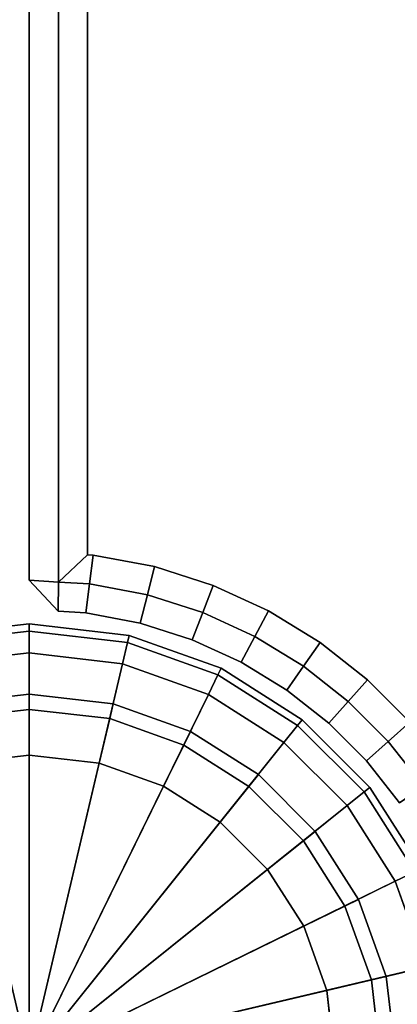
# Model space of a CAD drawing. Units: millimetres. Extents: x 4996 to 6361, y 5075 to 6322.
# Drawn here: x 5445 to 5458, y 5910 to 5944 of the extents above; entities that cross this region are included whole.
import ezdxf

# ---------------------------------------------------------------- set-up
doc = ezdxf.new("R2010")
doc.units = ezdxf.units.MM
doc.header["$MEASUREMENT"] = 0

# ---------------------------------------------------------------- blocks, each defined once
blk = doc.blocks.new('23f878cb-b410-4072-99d6-75f0e1d8558f')
at = {"color": 0}
for points, invisible_edges in [([(-0.4101, -27.5481, 43.4), (-9.2285, 29.0882, 43.4), (-7.0142, 29.717, 43.4)], 13), ([(-7.0142, 29.717, 48.3), (-9.2285, 29.0882, 48.3), (-0.4101, -27.5481, 48.3)], 14), ([(-0.4101, -27.5481, 43.4), (-11.3687, 28.2958, 43.4), (-9.2285, 29.0882, 43.4)], 13), ([(-9.2285, 29.0882, 48.3), (-11.3687, 28.2958, 48.3), (-0.4101, -27.5481, 48.3)], 14), ([(-0.4101, -27.5481, 43.4), (-13.4273, 27.3468, 43.4), (-11.3687, 28.2958, 43.4)], 13), ([(-11.3687, 28.2958, 48.3), (-13.4273, 27.3468, 48.3), (-0.4101, -27.5481, 48.3)], 14), ([(-0.4101, -27.5481, 43.4), (-15.397, 26.2483, 43.4), (-13.4273, 27.3468, 43.4)], 13), ([(-13.4273, 27.3468, 48.3), (-15.397, 26.2483, 48.3), (-0.4101, -27.5481, 48.3)], 14), ([(-0.4101, -27.5481, 43.4), (-17.2703, 25.0074, 43.4), (-15.397, 26.2483, 43.4)], 13), ([(-15.397, 26.2483, 48.3), (-17.2703, 25.0074, 48.3), (-0.4101, -27.5481, 48.3)], 14), ([(-0.4101, -27.5481, 43.4), (-19.0397, 23.6313, 43.4), (-17.2703, 25.0074, 43.4)], 13), ([(-17.2703, 25.0074, 48.3), (-19.0397, 23.6313, 48.3), (-0.4101, -27.5481, 48.3)], 14), ([(-0.4101, -27.5481, 43.4), (-20.6979, 22.127, 43.4), (-19.0397, 23.6313, 43.4)], 13), ([(-19.0397, 23.6313, 48.3), (-20.6979, 22.127, 48.3), (-0.4101, -27.5481, 48.3)], 14), ([(-0.4101, -27.5481, 43.4), (-24.262, 15.4178, 43.4), (-24.2354, 15.6184, 43.4)], 13), ([(-24.2354, 15.6184, 48.3), (-24.262, 15.4178, 48.3), (-0.4101, -27.5481, 48.3)], 14), ([(-0.4101, -27.5481, 43.4), (-24.3125, 15.2194, 43.4), (-24.262, 15.4178, 43.4)], 13), ([(-24.262, 15.4178, 48.3), (-24.3125, 15.2194, 48.3), (-0.4101, -27.5481, 48.3)], 14), ([(-0.4101, -27.5481, 43.4), (-24.3873, 15.0254, 43.4), (-24.3125, 15.2194, 43.4)], 13), ([(-24.3125, 15.2194, 48.3), (-24.3873, 15.0254, 48.3), (-0.4101, -27.5481, 48.3)], 14), ([(-0.4101, -27.5481, 43.4), (-24.4867, 14.8381, 43.4), (-24.3873, 15.0254, 43.4)], 13), ([(-24.3873, 15.0254, 48.3), (-24.4867, 14.8381, 48.3), (-0.4101, -27.5481, 48.3)], 14), ([(-0.4101, -27.5481, 43.4), (-24.6078, 14.6642, 43.4), (-24.4867, 14.8381, 43.4)], 13), ([(-24.4867, 14.8381, 48.3), (-24.6078, 14.6642, 48.3), (-0.4101, -27.5481, 48.3)], 14), ([(-0.4101, -27.5481, 43.4), (-24.746, 14.509, 43.4), (-24.6078, 14.6642, 43.4)], 13), ([(-24.6078, 14.6642, 48.3), (-24.746, 14.509, 48.3), (-0.4101, -27.5481, 48.3)], 14), ([(-0.4101, -27.5481, 43.4), (-0.6032, -27.6067, 43.4), (-24.746, 14.509, 43.4)], 14), ([(-8.5349, -27.7547, 43.4), (-11.8003, -26.5782, 43.4), (-24.746, 14.509, 43.4)], 14), ([(-24.746, 14.509, 48.3), (-0.6032, -27.6067, 48.3), (-0.4101, -27.5481, 48.3)], 13), ([(-24.746, 14.509, 48.3), (-11.8003, -26.5782, 48.3), (-8.5349, -27.7547, 48.3)], 13)]:
    blk.add_3dface(points, dxfattribs=dict(at, invisible_edges=invisible_edges))
blk = doc.blocks.new('48ca0995-f14a-42b9-9052-90d3e3084286')
at = {"color": 0}
blk.add_blockref('23f878cb-b410-4072-99d6-75f0e1d8558f', (0, 0), dxfattribs=at)
blk = doc.blocks.new('86bc8533-cd06-4757-a0a6-0571a93f29c0')
at = {"color": 0}
blk.add_blockref('48ca0995-f14a-42b9-9052-90d3e3084286', (0, 0), dxfattribs=at)
blk = doc.blocks.new('f6ed27ae-d0a6-4baf-baf2-eca53ad0aaa6')
at = {"color": 154, "true_color": 0x1c59b1, "invisible_edges": 15}
for points in [[(-0.4101, -27.5481, 43.4), (-24.2354, 15.6184, 43.4), (-20.6979, 22.127, 43.4)], [(-20.6979, 22.127, 48.3), (-24.2354, 15.6184, 48.3), (-0.4101, -27.5481, 48.3)], [(-24.746, 14.509, 48.3), (-8.5349, -27.7547, 48.3), (-0.6032, -27.6067, 48.3)], [(-0.6032, -27.6067, 43.4), (-8.5349, -27.7547, 43.4), (-24.746, 14.509, 43.4)]]:
    blk.add_3dface(points, dxfattribs=at)
blk.add_blockref('86bc8533-cd06-4757-a0a6-0571a93f29c0', (0, 0))
blk = doc.blocks.new('588db1fe-7929-443e-8faf-bc4141cf206b')
blk.add_blockref('f6ed27ae-d0a6-4baf-baf2-eca53ad0aaa6', (0, 0))
blk = doc.blocks.new('fe8de1a0-8cb4-491b-946f-203ebe71ad9b')
at = {"color": 0}
for points in [[(38.2437, 44.9002, 38.2), (38.3439, 44.9, 38.3), (38.3499, 45, 38.2)], [(38.3439, 44.9, 33.4), (38.2437, 44.9002, 33.5), (38.3499, 45, 33.5)]]:
    blk.add_3dface(points, dxfattribs=at)
for points, invisible_edges in [([(38.3499, 45, 33.5), (38.2437, 44.9002, 33.5), (38.2437, 44.9002, 38.2)], 12), ([(38.2437, 44.9002, 38.2), (38.3499, 45, 38.2), (38.3499, 45, 33.5)], 12), ([(44.9, 45, 33.5), (44.9, 44.9, 33.4), (38.3439, 44.9, 33.4)], 12), ([(38.3439, 44.9, 33.4), (38.3499, 45, 33.5), (44.9, 45, 33.5)], 12), ([(38.3499, 45, 38.2), (38.3439, 44.9, 38.3), (44.9, 44.9, 38.3)], 12), ([(38.3499, 45, 38.2), (44.9, 45, 38.2), (44.9, 45, 33.5)], 12), ([(44.9, 45, 33.5), (38.3499, 45, 33.5), (38.3499, 45, 38.2)], 12), ([(44.9, 44.9, 38.3), (44.9, 45, 38.2), (38.3499, 45, 38.2)], 12), ([(38.2379, 44.8057, 38.2), (38.2437, 44.9002, 38.2), (38.2437, 44.9002, 33.5)], 12), ([(38.2437, 44.9002, 33.5), (38.2379, 44.8057, 33.5), (38.2379, 44.8057, 38.2)], 12), ([(38.3373, 44.7933, 33.4), (38.2379, 44.8057, 33.5), (38.2437, 44.9002, 33.5)], 12), ([(38.3439, 44.9, 38.3), (38.2437, 44.9002, 38.2), (38.2379, 44.8057, 38.2)], 12), ([(38.2379, 44.8057, 38.2), (38.3373, 44.7933, 38.3), (38.3439, 44.9, 38.3)], 12), ([(38.2437, 44.9002, 33.5), (38.3439, 44.9, 33.4), (38.3373, 44.7933, 33.4)], 12), ([(38.3373, 44.7933, 33.4), (38.3439, 44.9, 33.4), (38.4379, 44.8, 33.4)], 12), ([(38.3439, 44.9, 38.3), (38.3373, 44.7933, 38.3), (38.4367, 44.7809, 38.3)], 12), ([(44.8, 44.8, 33.4), (38.4379, 44.8, 33.4), (38.3439, 44.9, 33.4)], 12), ([(38.3439, 44.9, 33.4), (44.9, 44.9, 33.4), (44.8, 44.8, 33.4)], 12), ([(44.9, 44.9, 38.3), (38.3439, 44.9, 38.3), (38.4379, 44.8, 38.3)], 12), ([(38.4367, 44.7809, 38.3), (38.4379, 44.8, 38.3), (38.3439, 44.9, 38.3)], 12), ([(38.4379, 44.8, 38.3), (44.8, 44.8, 38.3), (44.9, 44.9, 38.3)], 12), ([(38.2026, 44.6186, 38.2), (38.2379, 44.8057, 38.2), (38.2379, 44.8057, 33.5)], 12), ([(38.2379, 44.8057, 33.5), (38.2026, 44.6186, 33.5), (38.2026, 44.6186, 38.2)], 12), ([(38.3373, 44.7933, 38.3), (38.2379, 44.8057, 38.2), (38.2026, 44.6186, 38.2)], 12), ([(38.2997, 44.594, 33.4), (38.2026, 44.6186, 33.5), (38.2379, 44.8057, 33.5)], 12), ([(38.2379, 44.8057, 33.5), (38.3373, 44.7933, 33.4), (38.2997, 44.594, 33.4)], 12), ([(38.4379, 44.8, 33.4), (38.4367, 44.7809, 33.4), (38.3373, 44.7933, 33.4)], 12), ([(38.4367, 44.7809, 33.4), (38.4379, 44.8, 33.4), (44.8, -34.9621, 33.4)], 14), ([(44.8, -34.9621, 38.3), (38.4379, 44.8, 38.3), (38.4367, 44.7809, 38.3)], 13), ([(38.4379, 44.8, 33.4), (44.8, 44.8, 33.4), (44.8, -34.9621, 33.4)], 12), ([(44.8, -34.9621, 38.3), (44.8, 44.8, 38.3), (38.4379, 44.8, 38.3)], 12), ([(38.2026, 44.6186, 38.2), (38.2997, 44.594, 38.3), (38.3373, 44.7933, 38.3)], 12), ([(38.2997, 44.594, 33.4), (38.3373, 44.7933, 33.4), (38.4367, 44.7809, 33.4)], 12), ([(38.3373, 44.7933, 38.3), (38.2997, 44.594, 38.3), (38.3968, 44.5694, 38.3)], 12), ([(38.4367, 44.7809, 33.4), (38.3968, 44.5694, 33.4), (38.2997, 44.594, 33.4)], 12), ([(38.3968, 44.5694, 38.3), (38.4367, 44.7809, 38.3), (38.3373, 44.7933, 38.3)], 12), ([(38.3968, 44.5694, 33.4), (38.4367, 44.7809, 33.4), (44.8, -34.9621, 33.4)], 14), ([(44.8, -34.9621, 38.3), (38.4367, 44.7809, 38.3), (38.3968, 44.5694, 38.3)], 13), ([(38.1455, 44.4401, 38.2), (38.2026, 44.6186, 38.2), (38.2026, 44.6186, 33.5)], 12), ([(38.2026, 44.6186, 33.5), (38.1455, 44.4401, 33.5), (38.1455, 44.4401, 38.2)], 12), ([(38.2389, 44.4039, 33.4), (38.1455, 44.4401, 33.5), (38.2026, 44.6186, 33.5)], 12), ([(38.2997, 44.594, 38.3), (38.2026, 44.6186, 38.2), (38.1455, 44.4401, 38.2)], 12), ([(38.2026, 44.6186, 33.5), (38.2997, 44.594, 33.4), (38.2389, 44.4039, 33.4)], 12), ([(38.1455, 44.4401, 38.2), (38.2389, 44.4039, 38.3), (38.2997, 44.594, 38.3)], 12), ([(38.2389, 44.4039, 33.4), (38.2997, 44.594, 33.4), (38.3968, 44.5694, 33.4)], 12), ([(38.2997, 44.594, 38.3), (38.2389, 44.4039, 38.3), (38.3323, 44.3677, 38.3)], 12), ([(38.3968, 44.5694, 33.4), (38.3323, 44.3677, 33.4), (38.2389, 44.4039, 33.4)], 12), ([(38.3323, 44.3677, 38.3), (38.3968, 44.5694, 38.3), (38.2997, 44.594, 38.3)], 12), ([(38.3323, 44.3677, 33.4), (38.3968, 44.5694, 33.4), (44.8, -34.9621, 33.4)], 14), ([(44.8, -34.9621, 38.3), (38.3968, 44.5694, 38.3), (38.3323, 44.3677, 38.3)], 13), ([(38.1455, 44.4401, 33.5), (38.0682, 44.2717, 33.5), (38.0682, 44.2717, 38.2)], 12), ([(38.0682, 44.2717, 38.2), (38.1455, 44.4401, 38.2), (38.1455, 44.4401, 33.5)], 12), ([(38.1566, 44.2245, 33.4), (38.0682, 44.2717, 33.5), (38.1455, 44.4401, 33.5)], 12), ([(38.2389, 44.4039, 38.3), (38.1455, 44.4401, 38.2), (38.0682, 44.2717, 38.2)], 12), ([(38.1455, 44.4401, 33.5), (38.2389, 44.4039, 33.4), (38.1566, 44.2245, 33.4)], 12), ([(38.0682, 44.2717, 38.2), (38.1566, 44.2245, 38.3), (38.2389, 44.4039, 38.3)], 12), ([(38.1566, 44.2245, 33.4), (38.2389, 44.4039, 33.4), (38.3323, 44.3677, 33.4)], 12), ([(38.2389, 44.4039, 38.3), (38.1566, 44.2245, 38.3), (38.245, 44.1774, 38.3)], 12), ([(38.245, 44.1774, 38.3), (38.3323, 44.3677, 38.3), (38.2389, 44.4039, 38.3)], 12), ([(38.3323, 44.3677, 33.4), (38.245, 44.1774, 33.4), (38.1566, 44.2245, 33.4)], 12), ([(38.245, 44.1774, 33.4), (38.3323, 44.3677, 33.4), (44.8, -34.9621, 33.4)], 14), ([(44.8, -34.9621, 38.3), (38.3323, 44.3677, 38.3), (38.245, 44.1774, 38.3)], 13), ([(37.972, 44.1148, 38.2), (38.0682, 44.2717, 38.2), (38.0682, 44.2717, 33.5)], 12), ([(38.0682, 44.2717, 33.5), (37.972, 44.1148, 33.5), (37.972, 44.1148, 38.2)], 12), ([(38.0542, 44.0575, 33.4), (37.972, 44.1148, 33.5), (38.0682, 44.2717, 33.5)], 12), ([(38.1566, 44.2245, 38.3), (38.0682, 44.2717, 38.2), (37.972, 44.1148, 38.2)], 12), ([(38.0682, 44.2717, 33.5), (38.1566, 44.2245, 33.4), (38.0542, 44.0575, 33.4)], 12), ([(37.972, 44.1148, 38.2), (38.0542, 44.0575, 38.3), (38.1566, 44.2245, 38.3)], 12), ([(38.0542, 44.0575, 33.4), (38.1566, 44.2245, 33.4), (38.245, 44.1774, 33.4)], 12), ([(38.1566, 44.2245, 38.3), (38.0542, 44.0575, 38.3), (38.1364, 44.0002, 38.3)], 12), ([(38.1364, 44.0002, 38.3), (38.245, 44.1774, 38.3), (38.1566, 44.2245, 38.3)], 12), ([(38.245, 44.1774, 33.4), (38.1364, 44.0002, 33.4), (38.0542, 44.0575, 33.4)], 12), ([(38.1364, 44.0002, 33.4), (38.245, 44.1774, 33.4), (44.8, -34.9621, 33.4)], 14), ([(44.8, -34.9621, 38.3), (38.245, 44.1774, 38.3), (38.1364, 44.0002, 38.3)], 13), ([(37.8585, 43.9709, 38.2), (37.972, 44.1148, 38.2), (37.972, 44.1148, 33.5)], 12), ([(37.972, 44.1148, 33.5), (37.8585, 43.9709, 33.5), (37.8585, 43.9709, 38.2)], 12), ([(37.9334, 43.9043, 33.4), (37.8585, 43.9709, 33.5), (37.972, 44.1148, 33.5)], 12), ([(38.0542, 44.0575, 38.3), (37.972, 44.1148, 38.2), (37.8585, 43.9709, 38.2)], 12), ([(37.972, 44.1148, 33.5), (38.0542, 44.0575, 33.4), (37.9334, 43.9043, 33.4)], 12), ([(37.8585, 43.9709, 38.2), (37.9334, 43.9043, 38.3), (38.0542, 44.0575, 38.3)], 12), ([(37.9334, 43.9043, 33.4), (38.0542, 44.0575, 33.4), (38.1364, 44.0002, 33.4)], 12), ([(38.0542, 44.0575, 38.3), (37.9334, 43.9043, 38.3), (38.0082, 43.8378, 38.3)], 12), ([(38.0082, 43.8378, 38.3), (38.1364, 44.0002, 38.3), (38.0542, 44.0575, 38.3)], 12), ([(38.1364, 44.0002, 33.4), (38.0082, 43.8378, 33.4), (37.9334, 43.9043, 33.4)], 12), ([(38.0082, 43.8378, 33.4), (38.1364, 44.0002, 33.4), (44.8, -34.9621, 33.4)], 14), ([(44.8, -34.9621, 38.3), (38.1364, 44.0002, 38.3), (38.0082, 43.8378, 38.3)], 13), ([(37.7291, 43.8414, 38.2), (37.8585, 43.9709, 38.2), (37.8585, 43.9709, 33.5)], 12), ([(37.8585, 43.9709, 33.5), (37.7291, 43.8414, 33.5), (37.7291, 43.8414, 38.2)], 12), ([(37.7956, 43.7666, 33.4), (37.7291, 43.8414, 33.5), (37.8585, 43.9709, 33.5)], 12), ([(37.9334, 43.9043, 38.3), (37.8585, 43.9709, 38.2), (37.7291, 43.8414, 38.2)], 12), ([(37.8585, 43.9709, 33.5), (37.9334, 43.9043, 33.4), (37.7956, 43.7666, 33.4)], 12), ([(37.7291, 43.8414, 38.2), (37.7956, 43.7666, 38.3), (37.9334, 43.9043, 38.3)], 12), ([(37.7956, 43.7666, 33.4), (37.9334, 43.9043, 33.4), (38.0082, 43.8378, 33.4)], 12), ([(37.9334, 43.9043, 38.3), (37.7956, 43.7666, 38.3), (37.8622, 43.6917, 38.3)], 12), ([(37.8622, 43.6917, 38.3), (38.0082, 43.8378, 38.3), (37.9334, 43.9043, 38.3)], 12), ([(37.5852, 43.7279, 38.2), (37.7291, 43.8414, 38.2), (37.7291, 43.8414, 33.5)], 12), ([(37.7291, 43.8414, 33.5), (37.5852, 43.7279, 33.5), (37.5852, 43.7279, 38.2)], 12), ([(37.7956, 43.7666, 38.3), (37.7291, 43.8414, 38.2), (37.5852, 43.7279, 38.2)], 12), ([(37.6425, 43.6458, 33.4), (37.5852, 43.7279, 33.5), (37.7291, 43.8414, 33.5)], 12), ([(37.7291, 43.8414, 33.5), (37.7956, 43.7666, 33.4), (37.6425, 43.6458, 33.4)], 12), ([(38.0082, 43.8378, 33.4), (37.8622, 43.6917, 33.4), (37.7956, 43.7666, 33.4)], 12), ([(37.8622, 43.6917, 33.4), (38.0082, 43.8378, 33.4), (44.8, -34.9621, 33.4)], 14), ([(44.8, -34.9621, 38.3), (38.0082, 43.8378, 38.3), (37.8622, 43.6917, 38.3)], 13), ([(37.5852, 43.7279, 38.2), (37.6425, 43.6458, 38.3), (37.7956, 43.7666, 38.3)], 12), ([(37.6425, 43.6458, 33.4), (37.7956, 43.7666, 33.4), (37.8622, 43.6917, 33.4)], 12), ([(37.7956, 43.7666, 38.3), (37.6425, 43.6458, 38.3), (37.6998, 43.5636, 38.3)], 12), ([(37.6998, 43.5636, 38.3), (37.8622, 43.6917, 38.3), (37.7956, 43.7666, 38.3)], 12)]:
    blk.add_3dface(points, dxfattribs=dict(at, invisible_edges=invisible_edges))
blk = doc.blocks.new('feef6292-2c68-42e8-a175-1ae6dde6df3d')
at = {"color": 0}
blk.add_blockref('fe8de1a0-8cb4-491b-946f-203ebe71ad9b', (0, 0), dxfattribs=at)
blk = doc.blocks.new('094774a5-286c-48de-8b92-a28f8a14c69e')
at = {"color": 0}
blk.add_blockref('feef6292-2c68-42e8-a175-1ae6dde6df3d', (0, 0), dxfattribs=at)
blk = doc.blocks.new('66a0dbf5-ad9a-43a5-a229-0fc5e6628eb4')
at = {"color": 0}
blk.add_blockref('094774a5-286c-48de-8b92-a28f8a14c69e', (0, 0), dxfattribs=at)
blk = doc.blocks.new('ed27ec52-5936-453e-bf5b-2360aea38dd9')
at = {"color": 0}
for points in [[(36.7002, 46.05), (36.9405, 46.0223), (36.7002, 45)], [(36.9405, 46.0223), (37.1612, 45.9432), (36.7002, 45)], [(37.1612, 45.9432), (37.3559, 45.8191), (36.7002, 45)], [(37.3559, 45.8191), (37.5183, 45.6565), (36.7002, 45)], [(37.5183, 45.6565), (37.6423, 45.4615), (36.7002, 45)], [(37.6423, 45.4615), (37.7213, 45.2406), (36.7002, 45)], [(37.7213, 45.2406), (37.7489, 45), (36.7002, 45)], [(36.9405, 43.9777), (36.7002, 43.95), (36.7002, 45)], [(37.3559, 44.1809), (37.1612, 44.0568), (36.7002, 45)], [(37.7213, 44.7594), (37.6423, 44.5385), (36.7002, 45)], [(37.5183, 44.3435), (37.3559, 44.1809), (36.7002, 45)], [(37.1612, 44.0568), (36.9405, 43.9777), (36.7002, 45)], [(37.6423, 44.5385), (37.5183, 44.3435), (36.7002, 45)], [(37.7489, 45), (37.7213, 44.7594), (36.7002, 45)]]:
    blk.add_3dface(points, dxfattribs=at)
at = {"color": 0, "invisible_edges": 12}
for points in [[(38.1362, 45.338, 0.525), (38.1605, 45.3437, 0.6), (38.2002, 45, 0.6)], [(38.1605, 45.3437, 0.6), (38.1605, 45.3437, 0.9), (38.2002, 45, 0.9)], [(38.2002, 45, 0.9), (38.2002, 45, 0.6), (38.1605, 45.3437, 0.6)], [(38.2002, 45, 0.9), (38.1605, 45.3437, 0.9), (38.1605, 45.3437, 38.2)], [(38.1605, 45.3437, 38.2), (38.2002, 45, 38.2), (38.2002, 45, 0.9)], [(37.7489, 45, 0.5), (37.7213, 45.2406, 0.5), (38.0632, 45.3208, 0.5)], [(38.0632, 45.3208, 0.5), (38.1002, 45, 0.5), (37.7489, 45, 0.5)], [(38.0632, 45.3208, 0.5), (38.1362, 45.338, 0.525), (38.1752, 45, 0.525)], [(38.1752, 45, 0.525), (38.1002, 45, 0.5), (38.0632, 45.3208, 0.5)], [(38.2002, 45, 0.6), (38.1752, 45, 0.525), (38.1362, 45.338, 0.525)], [(37.7213, 45.2406), (37.8744, 45.2767, 0.0625), (37.9063, 45, 0.0625)], [(37.8744, 45.2767, 0.4375), (37.7213, 45.2406, 0.5), (37.7489, 45, 0.5)], [(37.7489, 45, 0.5), (37.9063, 45, 0.4375), (37.8744, 45.2767, 0.4375)], [(37.9254, 45.2887, 0.25), (37.8744, 45.2767, 0.4375), (37.9063, 45, 0.4375)], [(37.8744, 45.2767, 0.0625), (37.9254, 45.2887, 0.25), (37.9587, 45, 0.25)], [(37.9587, 45, 0.25), (37.9063, 45, 0.0625), (37.8744, 45.2767, 0.0625)], [(37.9063, 45, 0.4375), (37.9587, 45, 0.25), (37.9254, 45.2887, 0.25)], [(37.9063, 45, 0.0625), (37.7489, 45), (37.7213, 45.2406)], [(37.9063, 45, 0.4375), (37.7489, 45, 0.5), (37.7213, 44.7594, 0.5)], [(37.8744, 44.7233, 0.0625), (37.7213, 44.7594), (37.7489, 45)], [(37.7213, 44.7594, 0.5), (37.8744, 44.7233, 0.4375), (37.9063, 45, 0.4375)], [(37.7213, 44.7594, 0.5), (37.7489, 45, 0.5), (38.1002, 45, 0.5)], [(38.1002, 45, 0.5), (38.0632, 44.6792, 0.5), (37.7213, 44.7594, 0.5)], [(37.7489, 45), (37.9063, 45, 0.0625), (37.8744, 44.7233, 0.0625)], [(37.9254, 44.7113, 0.25), (37.8744, 44.7233, 0.0625), (37.9063, 45, 0.0625)], [(37.9587, 45, 0.25), (37.9063, 45, 0.4375), (37.8744, 44.7233, 0.4375)], [(37.8744, 44.7233, 0.4375), (37.9254, 44.7113, 0.25), (37.9587, 45, 0.25)], [(37.9063, 45, 0.0625), (37.9587, 45, 0.25), (37.9254, 44.7113, 0.25)], [(38.1362, 44.662, 0.525), (38.0632, 44.6792, 0.5), (38.1002, 45, 0.5)], [(38.1002, 45, 0.5), (38.1752, 45, 0.525), (38.1362, 44.662, 0.525)], [(38.1605, 44.6563, 0.6), (38.1362, 44.662, 0.525), (38.1752, 45, 0.525)], [(38.1605, 44.6563, 0.9), (38.2002, 45, 0.9), (38.2002, 45, 38.2)], [(38.2002, 45, 38.2), (38.1605, 44.6563, 38.2), (38.1605, 44.6563, 0.9)], [(38.1605, 44.6563, 0.9), (38.1605, 44.6563, 0.6), (38.2002, 45, 0.6)], [(38.2002, 45, 0.6), (38.2002, 45, 0.9), (38.1605, 44.6563, 0.9)], [(38.1752, 45, 0.525), (38.2002, 45, 0.6), (38.1605, 44.6563, 0.6)], [(37.7836, 44.4692, 0.0625), (37.6423, 44.5385), (37.7213, 44.7594)], [(37.8744, 44.7233, 0.4375), (37.7213, 44.7594, 0.5), (37.6423, 44.5385, 0.5)], [(37.6423, 44.5385, 0.5), (37.7213, 44.7594, 0.5), (38.0632, 44.6792, 0.5)], [(37.7213, 44.7594), (37.8744, 44.7233, 0.0625), (37.7836, 44.4692, 0.0625)], [(37.6423, 44.5385, 0.5), (37.7836, 44.4692, 0.4375), (37.8744, 44.7233, 0.4375)], [(37.8307, 44.4462, 0.25), (37.7836, 44.4692, 0.0625), (37.8744, 44.7233, 0.0625)], [(37.9254, 44.7113, 0.25), (37.8744, 44.7233, 0.4375), (37.7836, 44.4692, 0.4375)], [(37.7836, 44.4692, 0.4375), (37.8307, 44.4462, 0.25), (37.9254, 44.7113, 0.25)], [(37.8744, 44.7233, 0.0625), (37.9254, 44.7113, 0.25), (37.8307, 44.4462, 0.25)], [(38.0632, 44.6792, 0.5), (37.9578, 44.3846, 0.5), (37.6423, 44.5385, 0.5)], [(38.0251, 44.3517, 0.525), (37.9578, 44.3846, 0.5), (38.0632, 44.6792, 0.5)], [(38.0632, 44.6792, 0.5), (38.1362, 44.662, 0.525), (38.0251, 44.3517, 0.525)], [(38.0476, 44.3407, 0.6), (38.0251, 44.3517, 0.525), (38.1362, 44.662, 0.525)], [(38.1362, 44.662, 0.525), (38.1605, 44.6563, 0.6), (38.0476, 44.3407, 0.6)], [(38.1605, 44.6563, 38.2), (38.0476, 44.3407, 38.2), (38.0476, 44.3407, 0.9)], [(38.0476, 44.3407, 0.9), (38.1605, 44.6563, 0.9), (38.1605, 44.6563, 38.2)], [(38.1605, 44.6563, 0.6), (38.1605, 44.6563, 0.9), (38.0476, 44.3407, 0.9)], [(38.0476, 44.3407, 0.9), (38.0476, 44.3407, 0.6), (38.1605, 44.6563, 0.6)], [(37.7836, 44.4692, 0.4375), (37.6423, 44.5385, 0.5), (37.5183, 44.3435, 0.5)], [(37.6411, 44.245, 0.0625), (37.5183, 44.3435), (37.6423, 44.5385)], [(37.5183, 44.3435, 0.5), (37.6423, 44.5385, 0.5), (37.9578, 44.3846, 0.5)], [(37.6423, 44.5385), (37.7836, 44.4692, 0.0625), (37.6411, 44.245, 0.0625)], [(37.5183, 44.3435, 0.5), (37.6411, 44.245, 0.4375), (37.7836, 44.4692, 0.4375)], [(37.682, 44.2122, 0.25), (37.6411, 44.245, 0.0625), (37.7836, 44.4692, 0.0625)], [(37.8307, 44.4462, 0.25), (37.7836, 44.4692, 0.4375), (37.6411, 44.245, 0.4375)], [(37.7836, 44.4692, 0.0625), (37.8307, 44.4462, 0.25), (37.682, 44.2122, 0.25)], [(37.6411, 44.245, 0.4375), (37.682, 44.2122, 0.25), (37.8307, 44.4462, 0.25)], [(37.9578, 44.3846, 0.5), (37.7924, 44.1247, 0.5), (37.5183, 44.3435, 0.5)], [(37.8509, 44.0778, 0.525), (37.7924, 44.1247, 0.5), (37.9578, 44.3846, 0.5)], [(37.9578, 44.3846, 0.5), (38.0251, 44.3517, 0.525), (37.8509, 44.0778, 0.525)], [(37.4543, 44.058, 0.0625), (37.3559, 44.1809), (37.5183, 44.3435)], [(37.6411, 44.245, 0.4375), (37.5183, 44.3435, 0.5), (37.3559, 44.1809, 0.5)], [(37.3559, 44.1809, 0.5), (37.5183, 44.3435, 0.5), (37.7924, 44.1247, 0.5)], [(37.5183, 44.3435), (37.6411, 44.245, 0.0625), (37.4543, 44.058, 0.0625)], [(37.8704, 44.0621, 0.6), (37.8509, 44.0778, 0.525), (38.0251, 44.3517, 0.525)], [(38.0251, 44.3517, 0.525), (38.0476, 44.3407, 0.6), (37.8704, 44.0621, 0.6)], [(38.0476, 44.3407, 38.2), (37.8704, 44.0621, 38.2), (37.8704, 44.0621, 0.9)], [(37.8704, 44.0621, 0.9), (38.0476, 44.3407, 0.9), (38.0476, 44.3407, 38.2)], [(38.0476, 44.3407, 0.6), (38.0476, 44.3407, 0.9), (37.8704, 44.0621, 0.9)], [(37.8704, 44.0621, 0.9), (37.8704, 44.0621, 0.6), (38.0476, 44.3407, 0.6)], [(37.3559, 44.1809, 0.5), (37.4543, 44.058, 0.4375), (37.6411, 44.245, 0.4375)], [(37.682, 44.2122, 0.25), (37.6411, 44.245, 0.4375), (37.4543, 44.058, 0.4375)], [(37.4871, 44.017, 0.25), (37.4543, 44.058, 0.0625), (37.6411, 44.245, 0.0625)], [(37.6411, 44.245, 0.0625), (37.682, 44.2122, 0.25), (37.4871, 44.017, 0.25)], [(37.4543, 44.058, 0.4375), (37.4871, 44.017, 0.25), (37.682, 44.2122, 0.25)], [(37.4543, 44.058, 0.4375), (37.3559, 44.1809, 0.5), (37.1612, 44.0568, 0.5)], [(37.2303, 43.9153, 0.0625), (37.1612, 44.0568), (37.3559, 44.1809)], [(37.1612, 44.0568, 0.5), (37.3559, 44.1809, 0.5), (37.5755, 43.9078, 0.5)], [(37.3559, 44.1809), (37.4543, 44.058, 0.0625), (37.2303, 43.9153, 0.0625)], [(37.7924, 44.1247, 0.5), (37.5755, 43.9078, 0.5), (37.3559, 44.1809, 0.5)], [(37.6224, 43.8493, 0.525), (37.5755, 43.9078, 0.5), (37.7924, 44.1247, 0.5)], [(37.7924, 44.1247, 0.5), (37.8509, 44.0778, 0.525), (37.6224, 43.8493, 0.525)], [(36.9765, 43.8244, 0.0625), (36.9405, 43.9777), (37.1612, 44.0568)], [(37.2303, 43.9153, 0.4375), (37.1612, 44.0568, 0.5), (36.9405, 43.9777, 0.5)], [(36.9405, 43.9777, 0.5), (37.1612, 44.0568, 0.5), (37.3156, 43.7424, 0.5)], [(37.1612, 44.0568), (37.2303, 43.9153, 0.0625), (36.9765, 43.8244, 0.0625)], [(37.1612, 44.0568, 0.5), (37.2303, 43.9153, 0.4375), (37.4543, 44.058, 0.4375)], [(37.5755, 43.9078, 0.5), (37.3156, 43.7424, 0.5), (37.1612, 44.0568, 0.5)], [(37.4871, 44.017, 0.25), (37.4543, 44.058, 0.4375), (37.2303, 43.9153, 0.4375)], [(37.2534, 43.8682, 0.25), (37.2303, 43.9153, 0.0625), (37.4543, 44.058, 0.0625)], [(37.4543, 44.058, 0.0625), (37.4871, 44.017, 0.25), (37.2534, 43.8682, 0.25)], [(37.6381, 43.8298, 0.6), (37.6224, 43.8493, 0.525), (37.8509, 44.0778, 0.525)], [(37.8509, 44.0778, 0.525), (37.8704, 44.0621, 0.6), (37.6381, 43.8298, 0.6)], [(37.8704, 44.0621, 38.2), (37.6381, 43.8298, 38.2), (37.6381, 43.8298, 0.9)], [(37.6381, 43.8298, 0.9), (37.8704, 44.0621, 0.9), (37.8704, 44.0621, 38.2)], [(37.6381, 43.8298, 0.9), (37.6381, 43.8298, 0.6), (37.8704, 44.0621, 0.6)], [(37.8704, 44.0621, 0.6), (37.8704, 44.0621, 0.9), (37.6381, 43.8298, 0.9)], [(37.2303, 43.9153, 0.4375), (37.2534, 43.8682, 0.25), (37.4871, 44.017, 0.25)], [(36.7002, 43.7925, 0.0625), (36.7002, 43.95), (36.9405, 43.9777)], [(36.9765, 43.8244, 0.4375), (36.9405, 43.9777, 0.5), (36.7002, 43.95, 0.5)], [(36.9405, 43.9777), (36.9765, 43.8244, 0.0625), (36.7002, 43.7925, 0.0625)], [(36.7002, 43.95, 0.5), (36.9405, 43.9777, 0.5), (37.021, 43.637, 0.5)], [(36.9405, 43.9777, 0.5), (36.9765, 43.8244, 0.4375), (37.2303, 43.9153, 0.4375)], [(37.3156, 43.7424, 0.5), (37.021, 43.637, 0.5), (36.9405, 43.9777, 0.5)], [(36.7002, 43.95, 0.5), (36.7002, 43.7925, 0.4375), (36.9765, 43.8244, 0.4375)], [(37.021, 43.637, 0.5), (36.7002, 43.6, 0.5), (36.7002, 43.95, 0.5)], [(37.2534, 43.8682, 0.25), (37.2303, 43.9153, 0.4375), (36.9765, 43.8244, 0.4375)], [(36.9886, 43.7733, 0.25), (36.9765, 43.8244, 0.0625), (37.2303, 43.9153, 0.0625)], [(37.2303, 43.9153, 0.0625), (37.2534, 43.8682, 0.25), (36.9886, 43.7733, 0.25)], [(37.3485, 43.675, 0.525), (37.3156, 43.7424, 0.5), (37.5755, 43.9078, 0.5)], [(37.5755, 43.9078, 0.5), (37.6224, 43.8493, 0.525), (37.3485, 43.675, 0.525)], [(36.9765, 43.8244, 0.4375), (36.9886, 43.7733, 0.25), (37.2534, 43.8682, 0.25)], [(36.7002, 43.74, 0.25), (36.7002, 43.7925, 0.0625), (36.9765, 43.8244, 0.0625)], [(36.9765, 43.8244, 0.0625), (36.9886, 43.7733, 0.25), (36.7002, 43.74, 0.25)], [(36.9886, 43.7733, 0.25), (36.9765, 43.8244, 0.4375), (36.7002, 43.7925, 0.4375)], [(37.3595, 43.6526, 0.6), (37.3485, 43.675, 0.525), (37.6224, 43.8493, 0.525)], [(37.6224, 43.8493, 0.525), (37.6381, 43.8298, 0.6), (37.3595, 43.6526, 0.6)], [(37.3595, 43.6526, 0.9), (37.6381, 43.8298, 0.9), (37.6381, 43.8298, 38.2)], [(37.6381, 43.8298, 38.2), (37.3595, 43.6526, 38.2), (37.3595, 43.6526, 0.9)], [(37.3595, 43.6526, 0.9), (37.3595, 43.6526, 0.6), (37.6381, 43.8298, 0.6)], [(37.6381, 43.8298, 0.6), (37.6381, 43.8298, 0.9), (37.3595, 43.6526, 0.9)], [(36.7002, 43.7925, 0.4375), (36.7002, 43.74, 0.25), (36.9886, 43.7733, 0.25)], [(37.0382, 43.564, 0.525), (37.021, 43.637, 0.5), (37.3156, 43.7424, 0.5)], [(37.3156, 43.7424, 0.5), (37.3485, 43.675, 0.525), (37.0382, 43.564, 0.525)]]:
    blk.add_3dface(points, dxfattribs=at)
blk = doc.blocks.new('e97c67e0-508c-4e45-9e86-dbd50544bea3')
at = {"color": 0}
for points in [[(37.021, 46.363, 38.3), (36.7002, 46.4, 38.3), (36.7002, 45, 38.3)], [(37.3156, 46.2576, 38.3), (37.021, 46.363, 38.3), (36.7002, 45, 38.3)], [(37.5755, 46.0922, 38.3), (37.3156, 46.2576, 38.3), (36.7002, 45, 38.3)], [(37.7924, 45.8753, 38.3), (37.5755, 46.0922, 38.3), (36.7002, 45, 38.3)], [(37.9578, 45.6154, 38.3), (37.7924, 45.8753, 38.3), (36.7002, 45, 38.3)], [(38.0632, 45.3208, 38.3), (37.9578, 45.6154, 38.3), (36.7002, 45, 38.3)], [(38.1002, 45, 38.3), (38.0632, 45.3208, 38.3), (36.7002, 45, 38.3)]]:
    blk.add_3dface(points, dxfattribs=at)
at = {"color": 0, "invisible_edges": 12}
for points in [[(38.1605, 45.3437, 38.2), (38.1362, 45.338, 38.275), (38.1752, 45, 38.275)], [(38.1752, 45, 38.275), (38.2002, 45, 38.2), (38.1605, 45.3437, 38.2)], [(38.1362, 45.338, 38.275), (38.0632, 45.3208, 38.3), (38.1002, 45, 38.3)], [(38.1002, 45, 38.3), (38.1752, 45, 38.275), (38.1362, 45.338, 38.275)]]:
    blk.add_3dface(points, dxfattribs=at)
at = {"color": 0}
blk.add_blockref('ed27ec52-5936-453e-bf5b-2360aea38dd9', (0, 0), dxfattribs=at)
blk = doc.blocks.new('faddea0a-5498-4b83-b730-7ce4ee1c8bc4')
at = {"color": 0}
for points in [[(36.7002, 43.6, 38.3), (37.021, 43.637, 38.3), (36.7002, 45, 38.3)], [(37.5755, 43.9078, 38.3), (37.7924, 44.1247, 38.3), (36.7002, 45, 38.3)], [(38.0632, 44.6792, 38.3), (38.1002, 45, 38.3), (36.7002, 45, 38.3)], [(37.021, 43.637, 38.3), (37.3156, 43.7424, 38.3), (36.7002, 45, 38.3)], [(37.7924, 44.1247, 38.3), (37.9578, 44.3846, 38.3), (36.7002, 45, 38.3)], [(37.3156, 43.7424, 38.3), (37.5755, 43.9078, 38.3), (36.7002, 45, 38.3)], [(37.9578, 44.3846, 38.3), (38.0632, 44.6792, 38.3), (36.7002, 45, 38.3)]]:
    blk.add_3dface(points, dxfattribs=at)
at = {"color": 0, "invisible_edges": 12}
for points in [[(38.1752, 45, 38.275), (38.1002, 45, 38.3), (38.0632, 44.6792, 38.3)], [(38.0632, 44.6792, 38.3), (38.1362, 44.662, 38.275), (38.1752, 45, 38.275)], [(38.2002, 45, 38.2), (38.1752, 45, 38.275), (38.1362, 44.662, 38.275)], [(38.1362, 44.662, 38.275), (38.1605, 44.6563, 38.2), (38.2002, 45, 38.2)], [(38.1362, 44.662, 38.275), (38.0632, 44.6792, 38.3), (37.9578, 44.3846, 38.3)], [(37.9578, 44.3846, 38.3), (38.0251, 44.3517, 38.275), (38.1362, 44.662, 38.275)], [(38.1605, 44.6563, 38.2), (38.1362, 44.662, 38.275), (38.0251, 44.3517, 38.275)], [(38.0251, 44.3517, 38.275), (38.0476, 44.3407, 38.2), (38.1605, 44.6563, 38.2)], [(38.0251, 44.3517, 38.275), (37.9578, 44.3846, 38.3), (37.7924, 44.1247, 38.3)], [(37.7924, 44.1247, 38.3), (37.8509, 44.0778, 38.275), (38.0251, 44.3517, 38.275)], [(38.0476, 44.3407, 38.2), (38.0251, 44.3517, 38.275), (37.8509, 44.0778, 38.275)], [(37.8509, 44.0778, 38.275), (37.8704, 44.0621, 38.2), (38.0476, 44.3407, 38.2)], [(37.8509, 44.0778, 38.275), (37.7924, 44.1247, 38.3), (37.5755, 43.9078, 38.3)], [(37.5755, 43.9078, 38.3), (37.6224, 43.8493, 38.275), (37.8509, 44.0778, 38.275)], [(37.8704, 44.0621, 38.2), (37.8509, 44.0778, 38.275), (37.6224, 43.8493, 38.275)], [(37.6224, 43.8493, 38.275), (37.6381, 43.8298, 38.2), (37.8704, 44.0621, 38.2)], [(37.6224, 43.8493, 38.275), (37.5755, 43.9078, 38.3), (37.3156, 43.7424, 38.3)], [(37.3156, 43.7424, 38.3), (37.3485, 43.675, 38.275), (37.6224, 43.8493, 38.275)], [(37.6381, 43.8298, 38.2), (37.6224, 43.8493, 38.275), (37.3485, 43.675, 38.275)], [(37.3485, 43.675, 38.275), (37.3595, 43.6526, 38.2), (37.6381, 43.8298, 38.2)], [(37.3485, 43.675, 38.275), (37.3156, 43.7424, 38.3), (37.021, 43.637, 38.3)]]:
    blk.add_3dface(points, dxfattribs=at)
at = {"color": 0}
blk.add_blockref('e97c67e0-508c-4e45-9e86-dbd50544bea3', (0, 0), dxfattribs=at)
blk = doc.blocks.new('51efcc90-5755-4459-a0d5-8082623ca4f2')
at = {"color": 0}
blk.add_blockref('faddea0a-5498-4b83-b730-7ce4ee1c8bc4', (0, 0), dxfattribs=at)
blk = doc.blocks.new('de6d4fdd-ca3f-41d8-93c5-a2e89277a251')
at = {"color": 0}
blk.add_blockref('51efcc90-5755-4459-a0d5-8082623ca4f2', (0, 0), dxfattribs=at)
blk = doc.blocks.new('afb5b399-3188-4bee-9b7a-3070c76f830c')
blk.add_blockref('de6d4fdd-ca3f-41d8-93c5-a2e89277a251', (0, 0))
blk = doc.blocks.new('dcb90f2d-0f17-453d-9073-da253919d36e')
at = {"xscale": 10, "yscale": 10, "zscale": 10}
for name, p in [('588db1fe-7929-443e-8faf-bc4141cf206b', (6911.007, 5898.498, 110)), ('afb5b399-3188-4bee-9b7a-3070c76f830c', (6430.003, 5307.28, 110)), ('66a0dbf5-ad9a-43a5-a229-0fc5e6628eb4', (6430.003, 5307.28, 110))]:
    blk.add_blockref(name, p, dxfattribs=at)

msp = doc.modelspace()

# ---------------------------------------------------------------- block references
at = {"rotation": 89.9999999999999}
msp.add_blockref('dcb90f2d-0f17-453d-9073-da253919d36e', (11202.402, -888.627, -100.015), dxfattribs=at)

doc.saveas('drawing.dxf')
